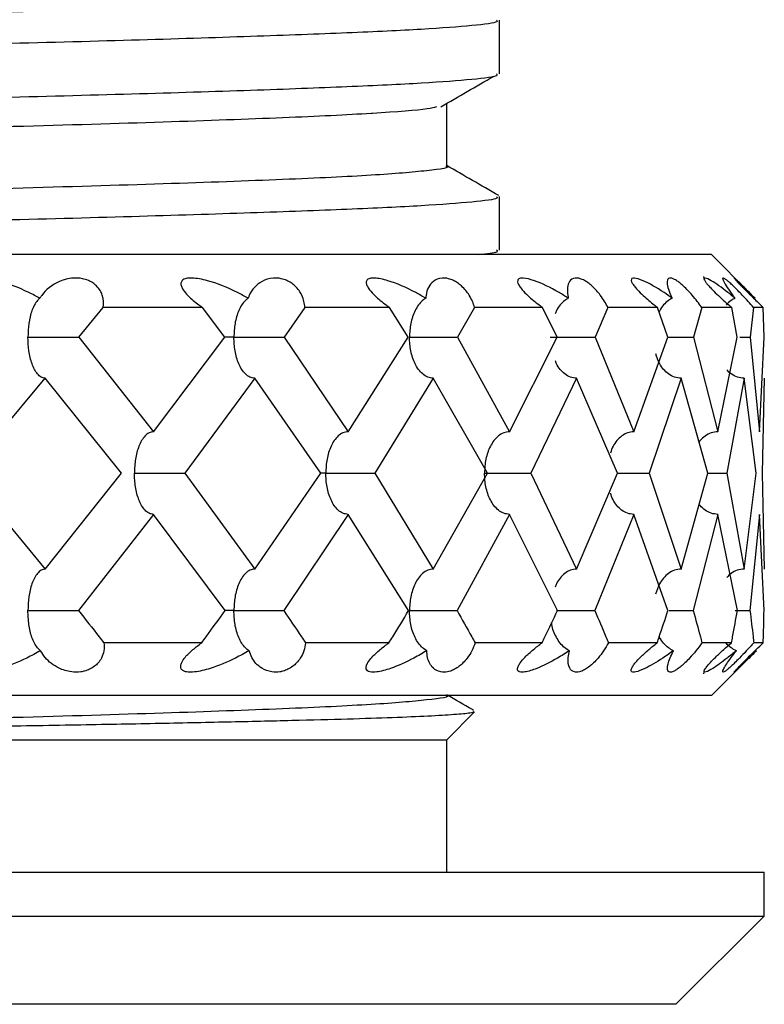
# Model space of a CAD drawing. Units: inches. Extents: x 201 to 620, y -3633 to -3096.
# Drawn here: x 464 to 473, y -3602 to -3590 of the extents above; entities that cross this region are included whole.
import ezdxf

# ---------------------------------------------------------------- set-up
doc = ezdxf.new("R2010")
doc.units = ezdxf.units.IN
doc.header["$MEASUREMENT"] = 0
doc.layers.get('0').update_dxf_attribs({"lineweight": 9})

msp = doc.modelspace()

# ---------------------------------------------------------------- linework, layer by layer
at = {"color": 7, "linetype": 'Continuous', "lineweight": 25}
for p, q in [((469.538, -3591.108), (469.538, -3590.501)), ((468.938, -3592.154), (468.938, -3591.454)), ((469.538, -3593.108), (469.538, -3592.501)), ((471.94, -3593.158), (436.051, -3593.158)), ((472.369, -3593.587), (471.94, -3593.158)), ((471.852, -3593.407), (471.859, -3593.447)), ((464.767, -3594.095), (465.041, -3593.758)), ((466.167, -3593.758), (465.041, -3593.758)), ((466.42, -3594.095), (466.167, -3593.758)), ((467.33, -3593.758), (467.093, -3594.095)), ((468.29, -3593.758), (467.33, -3593.758)), ((468.502, -3594.095), (468.29, -3593.758)), ((469.254, -3593.758), (469.06, -3594.095)), ((470.024, -3593.758), (469.254, -3593.758)), ((470.191, -3594.095), (470.024, -3593.758)), ((470.766, -3593.758), (470.62, -3594.095)), ((471.328, -3593.758), (470.766, -3593.758)), ((471.445, -3594.095), (471.328, -3593.758)), ((471.83, -3593.758), (471.735, -3594.095)), ((472.17, -3593.758), (471.83, -3593.758)), ((472.233, -3594.095), (472.17, -3593.758)), ((472.419, -3593.758), (472.378, -3594.095)), ((472.527, -3593.758), (472.419, -3593.758)), ((472.537, -3594.095), (472.527, -3593.758)), ((464.767, -3594.095), (465.613, -3595.166)), ((465.613, -3595.166), (466.42, -3594.095)), ((467.093, -3594.095), (467.82, -3595.166)), ((467.82, -3595.166), (468.502, -3594.095)), ((469.06, -3594.095), (469.651, -3595.166)), ((469.651, -3595.166), (470.191, -3594.095)), ((470.62, -3594.095), (471.06, -3595.166)), ((471.06, -3595.166), (471.445, -3594.095)), ((471.735, -3594.095), (472.013, -3595.166)), ((472.013, -3595.166), (472.233, -3594.095)), ((472.378, -3594.095), (472.487, -3595.166)), ((472.487, -3595.166), (472.537, -3594.095)), ((463.484, -3595.635), (464.385, -3594.56)), ((465.251, -3595.635), (464.385, -3594.56)), ((466.761, -3594.56), (465.969, -3595.635)), ((467.51, -3595.635), (466.761, -3594.56)), ((468.786, -3594.56), (468.122, -3595.635)), ((469.4, -3595.635), (468.786, -3594.56)), ((470.411, -3594.56), (469.892, -3595.635)), ((470.876, -3595.635), (470.411, -3594.56)), ((471.596, -3594.56), (471.234, -3595.635)), ((471.9, -3595.635), (471.596, -3594.56)), ((472.311, -3594.56), (472.116, -3595.635)), ((472.447, -3595.635), (472.311, -3594.56)), ((472.54, -3594.56), (472.516, -3595.635)), ((463.484, -3595.635), (464.385, -3596.724)), ((464.385, -3596.724), (465.251, -3595.635)), ((465.969, -3595.635), (466.761, -3596.724)), ((466.761, -3596.724), (467.51, -3595.635)), ((467.566, -3595.635), (467.51, -3595.635)), ((468.122, -3595.635), (468.786, -3596.724)), ((468.786, -3596.724), (469.4, -3595.635)), ((469.892, -3595.635), (470.411, -3596.724)), ((470.411, -3596.724), (470.876, -3595.635)), ((471.234, -3595.635), (471.596, -3596.724)), ((471.596, -3596.724), (471.9, -3595.635)), ((472.116, -3595.635), (472.311, -3596.724)), ((472.311, -3596.724), (472.447, -3595.635)), ((472.516, -3595.635), (472.54, -3596.724)), ((465.613, -3596.104), (464.762, -3597.195)), ((466.425, -3597.195), (465.613, -3596.104)), ((467.82, -3596.104), (467.089, -3597.195)), ((468.506, -3597.195), (467.82, -3596.104)), ((469.651, -3596.104), (469.057, -3597.195)), ((470.194, -3597.195), (469.651, -3596.104)), ((471.06, -3596.104), (470.618, -3597.195)), ((471.447, -3597.195), (471.06, -3596.104)), ((472.013, -3596.104), (471.734, -3597.195)), ((472.234, -3597.195), (472.013, -3596.104)), ((472.487, -3596.104), (472.377, -3597.195)), ((472.537, -3597.195), (472.487, -3596.104)), ((466.16, -3597.559), (465.049, -3597.559)), ((468.283, -3597.559), (467.337, -3597.559)), ((470.019, -3597.559), (469.259, -3597.559)), ((471.325, -3597.559), (470.771, -3597.559)), ((472.168, -3597.559), (471.833, -3597.559)), ((472.527, -3597.559), (472.42, -3597.559)), ((471.941, -3598.158), (472.381, -3597.718)), ((471.859, -3597.864), (471.851, -3597.91)), ((471.941, -3598.158), (433.134, -3598.158)), ((468.938, -3598.658), (469.254, -3598.342)), ((452.41, -3598.658), (468.938, -3598.658)), ((468.938, -3600.158), (468.938, -3598.658)), ((461.443, -3600.158), (472.538, -3600.158)), ((472.538, -3600.658), (472.538, -3600.158)), ((461.443, -3600.658), (472.538, -3600.658)), ((471.538, -3601.658), (472.538, -3600.658)), ((471.538, -3601.658), (460.998, -3601.658))]:
    msp.add_line(p, q, dxfattribs=at)
for points, knots in [([(468.927, -3590.154), (468.931, -3590.155), (468.997, -3590.172), (468.749, -3590.208), (468.155, -3590.259), (467.134, -3590.308), (465.769, -3590.357), (464.068, -3590.408), (462.082, -3590.459), (459.993, -3590.505), (457.884, -3590.548), (455.805, -3590.591), (453.662, -3590.633), (451.51, -3590.675), (449.385, -3590.716), (447.311, -3590.757), (445.315, -3590.799), (443.439, -3590.842), (441.731, -3590.884), (440.212, -3590.924), (438.898, -3590.965), (437.737, -3591.011), (436.834, -3591.059), (436.272, -3591.103), (436.212, -3591.132), (436.186, -3591.144)], [0, 0, 0, 0, 0.002817, 0.053656, 0.104495, 0.154708, 0.204921, 0.25576, 0.306599, 0.356812, 0.398609, 0.440912, 0.483363, 0.525593, 0.567281, 0.609207, 0.65157, 0.694005, 0.736148, 0.777782, 0.819824, 0.86223, 0.913069, 0.963282, 1, 1, 1, 1]), ([(469.501, -3590.501), (469.509, -3590.507), (469.533, -3590.527), (469.26, -3590.563), (468.7, -3590.605), (467.851, -3590.646), (466.748, -3590.686), (465.398, -3590.729), (463.818, -3590.771), (462.05, -3590.814), (460.129, -3590.854), (458.079, -3590.895), (455.924, -3590.937), (453.703, -3590.98), (451.473, -3591.022), (449.27, -3591.062), (447.12, -3591.103), (445.05, -3591.146), (443.107, -3591.188), (441.336, -3591.23), (439.761, -3591.27), (438.399, -3591.312), (437.273, -3591.354), (436.407, -3591.397), (435.837, -3591.438), (435.55, -3591.472), (435.568, -3591.493), (435.574, -3591.501)], [0, 0, 0, 0, 0.019523, 0.061503, 0.103412, 0.144888, 0.186129, 0.227907, 0.269903, 0.311753, 0.353101, 0.39445, 0.4363, 0.478296, 0.520073, 0.561315, 0.602791, 0.644699, 0.68668, 0.728371, 0.769559, 0.81115, 0.853101, 0.895053, 0.936644, 0.977831, 1, 1, 1, 1]), ([(435.565, -3592.108), (435.557, -3592.103), (435.527, -3592.086), (435.743, -3592.055), (436.282, -3592.01), (437.215, -3591.963), (438.399, -3591.919), (439.761, -3591.877), (441.336, -3591.837), (443.107, -3591.795), (445.05, -3591.753), (447.12, -3591.71), (449.27, -3591.669), (451.473, -3591.629), (453.703, -3591.587), (455.924, -3591.544), (458.079, -3591.502), (460.129, -3591.461), (462.05, -3591.421), (463.818, -3591.378), (465.398, -3591.336), (466.748, -3591.294), (467.851, -3591.253), (468.7, -3591.212), (469.26, -3591.17), (469.533, -3591.135), (469.509, -3591.114), (469.501, -3591.108)], [0, 0, 0, 0, 0.012528, 0.050606, 0.098466, 0.14688, 0.188832, 0.230424, 0.271612, 0.313304, 0.355286, 0.397195, 0.438673, 0.479915, 0.521694, 0.56369, 0.605541, 0.646891, 0.688241, 0.730092, 0.772088, 0.813867, 0.855109, 0.896586, 0.938495, 0.980477, 1, 1, 1, 1]), ([(468.872, -3591.483), (468.971, -3591.425), (469.171, -3591.31), (469.37, -3591.194), (469.47, -3591.136)], [0, 0, 0, 0, 0.499999, 1, 1, 1, 1]), ([(468.821, -3591.483), (468.795, -3591.491), (468.716, -3591.516), (468.363, -3591.541), (467.814, -3591.575), (467.136, -3591.608), (465.769, -3591.657), (464.069, -3591.708), (462.082, -3591.759), (459.993, -3591.805), (457.884, -3591.848), (455.805, -3591.891), (453.662, -3591.933), (451.51, -3591.975), (449.385, -3592.016), (447.311, -3592.057), (445.315, -3592.099), (443.439, -3592.142), (441.731, -3592.184), (440.212, -3592.224), (438.898, -3592.265), (437.737, -3592.311), (436.831, -3592.359), (436.24, -3592.407), (436.178, -3592.439), (436.148, -3592.454)], [0, 0, 0, 0, 0.02445, 0.076046, 0.077005, 0.128149, 0.179294, 0.231076, 0.282859, 0.334003, 0.376575, 0.419664, 0.462902, 0.505916, 0.548377, 0.591081, 0.634229, 0.677452, 0.720377, 0.762783, 0.805605, 0.848798, 0.90058, 0.951725, 1, 1, 1, 1]), ([(468.927, -3592.154), (468.931, -3592.155), (468.997, -3592.172), (468.749, -3592.208), (468.155, -3592.259), (467.134, -3592.308), (465.769, -3592.357), (464.068, -3592.408), (462.082, -3592.459), (459.993, -3592.505), (457.884, -3592.548), (455.805, -3592.591), (453.662, -3592.633), (451.51, -3592.675), (449.385, -3592.716), (447.311, -3592.757), (445.315, -3592.799), (443.439, -3592.842), (441.731, -3592.884), (440.212, -3592.924), (438.898, -3592.965), (437.737, -3593.011), (436.834, -3593.059), (436.272, -3593.103), (436.212, -3593.132), (436.186, -3593.144)], [0, 0, 0, 0, 0.002817, 0.053656, 0.104495, 0.154708, 0.204921, 0.25576, 0.306599, 0.356812, 0.398609, 0.440912, 0.483363, 0.525593, 0.567281, 0.609207, 0.65157, 0.694005, 0.736148, 0.777782, 0.819824, 0.86223, 0.913069, 0.963282, 1, 1, 1, 1]), ([(469.529, -3592.49), (469.429, -3592.432), (469.232, -3592.319), (469.035, -3592.205), (468.938, -3592.149)], [0, 0, 0, 0, 0.507666, 1, 1, 1, 1]), ([(469.501, -3592.501), (469.509, -3592.507), (469.533, -3592.527), (469.26, -3592.563), (468.7, -3592.605), (467.851, -3592.646), (466.748, -3592.686), (465.398, -3592.729), (463.818, -3592.771), (462.05, -3592.814), (460.129, -3592.854), (458.079, -3592.895), (455.924, -3592.937), (453.703, -3592.98), (451.473, -3593.022), (449.268, -3593.062), (447.127, -3593.103), (445.528, -3593.135), (444.703, -3593.154), (444.52, -3593.158)], [0, 0, 0, 0, 0.029731, 0.093662, 0.157484, 0.220648, 0.283453, 0.347076, 0.41103, 0.474762, 0.537732, 0.600701, 0.664434, 0.728388, 0.792011, 0.854816, 0.91798, 0.981801, 1, 1, 1, 1]), ([(469.302, -3593.158), (469.391, -3593.148), (469.538, -3593.131), (469.512, -3593.114), (469.501, -3593.108)], [0, 0, 0, 0, 0.60603, 1, 1, 1, 1]), ([(464.323, -3593.653), (464.282, -3593.631), (464.124, -3593.547), (463.892, -3593.46), (463.679, -3593.421), (463.57, -3593.426), (463.515, -3593.446), (463.49, -3593.479), (463.488, -3593.516), (463.506, -3593.566), (463.562, -3593.641), (463.639, -3593.707), (463.696, -3593.748), (463.709, -3593.758)], [0, 0, 0, 0, 0.098251, 0.377102, 0.529042, 0.594643, 0.660891, 0.701508, 0.742229, 0.781837, 0.848798, 0.96565, 1, 1, 1, 1]), ([(465.041, -3593.758), (465.045, -3593.713), (465.05, -3593.653), (465.011, -3593.566), (464.973, -3593.517), (464.924, -3593.478), (464.868, -3593.448), (464.791, -3593.425), (464.672, -3593.421), (464.498, -3593.47), (464.382, -3593.563), (464.33, -3593.642), (464.323, -3593.653)], [0, 0, 0, 0, 0.156923, 0.208752, 0.261002, 0.300538, 0.340057, 0.394052, 0.481277, 0.648033, 0.952743, 1, 1, 1, 1]), ([(466.686, -3593.653), (466.646, -3593.631), (466.492, -3593.547), (466.272, -3593.46), (466.077, -3593.421), (465.982, -3593.426), (465.937, -3593.446), (465.921, -3593.479), (465.926, -3593.516), (465.952, -3593.566), (466.015, -3593.641), (466.096, -3593.707), (466.154, -3593.748), (466.167, -3593.758)], [0, 0, 0, 0, 0.098252, 0.377103, 0.529043, 0.594644, 0.660892, 0.701509, 0.742229, 0.781838, 0.848799, 0.965651, 1, 1, 1, 1]), ([(467.33, -3593.758), (467.324, -3593.713), (467.316, -3593.653), (467.265, -3593.566), (467.223, -3593.517), (467.173, -3593.478), (467.118, -3593.448), (467.047, -3593.425), (466.943, -3593.421), (466.803, -3593.47), (466.72, -3593.563), (466.69, -3593.642), (466.686, -3593.653)], [0, 0, 0, 0, 0.156923, 0.208752, 0.261002, 0.300538, 0.340057, 0.394052, 0.481278, 0.648034, 0.952745, 1, 1, 1, 1]), ([(468.7, -3593.653), (468.662, -3593.631), (468.516, -3593.547), (468.313, -3593.46), (468.141, -3593.421), (468.063, -3593.426), (468.029, -3593.446), (468.023, -3593.479), (468.035, -3593.516), (468.067, -3593.566), (468.137, -3593.641), (468.218, -3593.707), (468.277, -3593.748), (468.29, -3593.758)], [0, 0, 0, 0, 0.098252, 0.377105, 0.529045, 0.594645, 0.660892, 0.701509, 0.74223, 0.781838, 0.8488, 0.965653, 1, 1, 1, 1]), ([(469.254, -3593.758), (469.239, -3593.713), (469.219, -3593.653), (469.156, -3593.566), (469.11, -3593.517), (469.061, -3593.478), (469.009, -3593.448), (468.946, -3593.425), (468.86, -3593.421), (468.756, -3593.47), (468.708, -3593.563), (468.701, -3593.642), (468.7, -3593.653)], [0, 0, 0, 0, 0.156922, 0.208752, 0.261002, 0.300538, 0.340056, 0.394052, 0.481278, 0.648035, 0.952747, 1, 1, 1, 1]), ([(470.317, -3593.653), (470.282, -3593.631), (470.147, -3593.547), (469.966, -3593.46), (469.822, -3593.421), (469.761, -3593.426), (469.74, -3593.446), (469.743, -3593.479), (469.762, -3593.516), (469.8, -3593.566), (469.874, -3593.641), (469.955, -3593.707), (470.012, -3593.748), (470.024, -3593.758)], [0, 0, 0, 0, 0.098252, 0.377106, 0.529046, 0.594646, 0.660893, 0.70151, 0.742231, 0.781839, 0.848801, 0.965654, 1, 1, 1, 1]), ([(470.766, -3593.758), (470.742, -3593.713), (470.71, -3593.653), (470.638, -3593.566), (470.59, -3593.517), (470.542, -3593.478), (470.495, -3593.448), (470.441, -3593.425), (470.375, -3593.421), (470.31, -3593.47), (470.299, -3593.563), (470.315, -3593.642), (470.317, -3593.653)], [0, 0, 0, 0, 0.156922, 0.208751, 0.261001, 0.300537, 0.340056, 0.394052, 0.481278, 0.648036, 0.952749, 1, 1, 1, 1]), ([(471.495, -3593.653), (471.464, -3593.631), (471.344, -3593.547), (471.19, -3593.46), (471.077, -3593.421), (471.036, -3593.426), (471.027, -3593.446), (471.04, -3593.479), (471.065, -3593.516), (471.108, -3593.566), (471.184, -3593.641), (471.263, -3593.707), (471.316, -3593.748), (471.328, -3593.758)], [0, 0, 0, 0, 0.098252, 0.377107, 0.529047, 0.594647, 0.660893, 0.701511, 0.742231, 0.78184, 0.848802, 0.965655, 1, 1, 1, 1]), ([(471.83, -3593.758), (471.798, -3593.713), (471.754, -3593.653), (471.675, -3593.566), (471.626, -3593.517), (471.58, -3593.478), (471.538, -3593.448), (471.495, -3593.425), (471.451, -3593.421), (471.427, -3593.47), (471.452, -3593.563), (471.49, -3593.642), (471.495, -3593.653)], [0, 0, 0, 0, 0.1569217, 0.208751, 0.261001, 0.3005373, 0.3400561, 0.3940517, 0.4812785, 0.6480364, 0.9527504, 1, 1, 1, 1]), ([(472.207, -3593.653), (472.181, -3593.631), (472.077, -3593.547), (471.955, -3593.46), (471.875, -3593.421), (471.855, -3593.426), (471.859, -3593.446), (471.881, -3593.479), (471.912, -3593.516), (471.959, -3593.566), (472.036, -3593.641), (472.11, -3593.707), (472.159, -3593.748), (472.17, -3593.758)], [0, 0, 0, 0, 0.098253, 0.377108, 0.529048, 0.594647, 0.660894, 0.701511, 0.742232, 0.78184, 0.848802, 0.965656, 1, 1, 1, 1]), ([(472.419, -3593.758), (472.379, -3593.713), (472.325, -3593.653), (472.24, -3593.566), (472.191, -3593.517), (472.149, -3593.478), (472.114, -3593.448), (472.083, -3593.425), (472.061, -3593.421), (472.078, -3593.47), (472.139, -3593.563), (472.199, -3593.642), (472.207, -3593.653)], [0, 0, 0, 0, 0.156921, 0.208751, 0.261001, 0.300537, 0.340056, 0.394052, 0.481279, 0.648037, 0.952752, 1, 1, 1, 1]), ([(472.435, -3593.653), (472.413, -3593.631), (472.33, -3593.547), (472.241, -3593.46), (472.197, -3593.421), (472.198, -3593.426), (472.215, -3593.446), (472.246, -3593.479), (472.282, -3593.516), (472.331, -3593.566), (472.407, -3593.641), (472.475, -3593.707), (472.518, -3593.748), (472.527, -3593.758)], [0, 0, 0, 0, 0.098253, 0.377109, 0.529049, 0.594648, 0.660894, 0.701511, 0.742232, 0.781841, 0.848803, 0.965657, 1, 1, 1, 1]), ([(464.323, -3593.653), (464.314, -3593.661), (464.292, -3593.681), (464.261, -3593.728), (464.224, -3593.813), (464.194, -3593.937), (464.19, -3594.042), (464.188, -3594.094)], [0, 0, 0, 0, 0.095489, 0.246467, 0.397461, 0.698596, 1, 1, 1, 1]), ([(466.686, -3593.653), (466.675, -3593.661), (466.648, -3593.681), (466.612, -3593.728), (466.567, -3593.813), (466.531, -3593.937), (466.526, -3594.042), (466.524, -3594.094)], [0, 0, 0, 0, 0.095488, 0.246466, 0.39746, 0.698595, 1, 1, 1, 1]), ([(468.7, -3593.653), (468.688, -3593.661), (468.657, -3593.681), (468.616, -3593.728), (468.565, -3593.813), (468.524, -3593.937), (468.518, -3594.042), (468.515, -3594.094)], [0, 0, 0, 0, 0.095487, 0.246465, 0.397459, 0.698595, 1, 1, 1, 1]), ([(470.317, -3593.653), (470.304, -3593.66), (470.27, -3593.68), (470.224, -3593.728), (470.186, -3593.78), (470.174, -3593.818), (470.169, -3593.831)], [0, 0, 0, 0, 0.20009, 0.516461, 0.832866, 1, 1, 1, 1]), ([(471.495, -3593.653), (471.481, -3593.66), (471.445, -3593.68), (471.397, -3593.729), (471.36, -3593.773), (471.349, -3593.803), (471.347, -3593.808)], [0, 0, 0, 0, 0.222306, 0.573808, 0.925348, 1, 1, 1, 1]), ([(472.207, -3593.653), (472.193, -3593.66), (472.155, -3593.68), (472.125, -3593.711), (472.106, -3593.73)], [0, 0, 0, 0, 0.387421, 1, 1, 1, 1]), ([(464.385, -3594.56), (464.37, -3594.557), (464.338, -3594.552), (464.296, -3594.514), (464.261, -3594.461), (464.225, -3594.376), (464.194, -3594.252), (464.19, -3594.147), (464.188, -3594.094)], [0, 0, 0, 0, 0.125112, 0.250261, 0.375404, 0.500559, 0.750169, 1, 1, 1, 1]), ([(464.188, -3594.094), (464.233, -3594.094), (464.322, -3594.094), (464.453, -3594.095), (464.559, -3594.095), (464.638, -3594.095), (464.712, -3594.095), (464.749, -3594.095), (464.767, -3594.095)], [0, 0, 0, 0, 0.249832, 0.49946, 0.624599, 0.749738, 0.874879, 1, 1, 1, 1]), ([(466.524, -3594.094), (466.486, -3594.094), (466.444, -3594.094), (466.422, -3594.094), (466.42, -3594.094)], [0, 0, 0, 0, 0.9174, 1, 1, 1, 1]), ([(466.761, -3594.56), (466.742, -3594.557), (466.704, -3594.552), (466.654, -3594.514), (466.612, -3594.461), (466.568, -3594.376), (466.531, -3594.252), (466.526, -3594.147), (466.524, -3594.094)], [0, 0, 0, 0, 0.125112, 0.250261, 0.375404, 0.500559, 0.750169, 1, 1, 1, 1]), ([(466.524, -3594.094), (466.563, -3594.094), (466.643, -3594.094), (466.766, -3594.095), (466.871, -3594.095), (466.951, -3594.095), (467.029, -3594.095), (467.072, -3594.095), (467.093, -3594.095)], [0, 0, 0, 0, 0.249832, 0.49946, 0.624599, 0.749738, 0.874879, 1, 1, 1, 1]), ([(468.786, -3594.56), (468.764, -3594.557), (468.721, -3594.552), (468.664, -3594.514), (468.615, -3594.461), (468.565, -3594.376), (468.524, -3594.252), (468.518, -3594.147), (468.515, -3594.094)], [0, 0, 0, 0, 0.125112, 0.250261, 0.375404, 0.500559, 0.750169, 1, 1, 1, 1]), ([(468.515, -3594.094), (468.549, -3594.094), (468.616, -3594.094), (468.729, -3594.095), (468.829, -3594.095), (468.909, -3594.095), (468.99, -3594.095), (469.036, -3594.095), (469.06, -3594.095)], [0, 0, 0, 0, 0.249832, 0.49946, 0.624599, 0.749738, 0.874879, 1, 1, 1, 1]), ([(470.113, -3594.094), (470.14, -3594.094), (470.193, -3594.094), (470.294, -3594.095), (470.387, -3594.095), (470.463, -3594.095), (470.545, -3594.095), (470.595, -3594.095), (470.62, -3594.095)], [0, 0, 0, 0, 0.249832, 0.49946, 0.624599, 0.749738, 0.874879, 1, 1, 1, 1]), ([(471.445, -3594.095), (471.465, -3594.095), (471.505, -3594.095), (471.577, -3594.095), (471.656, -3594.095), (471.709, -3594.095), (471.735, -3594.095)], [0, 0, 0, 0, 0.2456115, 0.497085, 0.7485622, 1, 1, 1, 1]), ([(472.261, -3594.095), (472.273, -3594.095), (472.31, -3594.095), (472.351, -3594.095), (472.378, -3594.095)], [0, 0, 0, 0, 0.333368, 1, 1, 1, 1]), ([(471.596, -3594.56), (471.57, -3594.557), (471.52, -3594.552), (471.452, -3594.514), (471.396, -3594.461), (471.342, -3594.386), (471.321, -3594.321), (471.308, -3594.282)], [0, 0, 0, 0, 0.179497, 0.359047, 0.538588, 0.718147, 1, 1, 1, 1]), ([(470.411, -3594.56), (470.387, -3594.557), (470.34, -3594.552), (470.276, -3594.514), (470.224, -3594.461), (470.187, -3594.41), (470.175, -3594.373), (470.171, -3594.362)], [0, 0, 0, 0, 0.223582, 0.447228, 0.670865, 0.894523, 1, 1, 1, 1]), ([(472.311, -3594.56), (472.285, -3594.557), (472.233, -3594.552), (472.165, -3594.516), (472.129, -3594.482), (472.113, -3594.466)], [0, 0, 0, 0, 0.346408, 0.692917, 1, 1, 1, 1]), ([(465.613, -3595.166), (465.596, -3595.169), (465.561, -3595.174), (465.515, -3595.212), (465.476, -3595.266), (465.436, -3595.352), (465.402, -3595.476), (465.398, -3595.582), (465.395, -3595.635)], [0, 0, 0, 0, 0.125123, 0.250273, 0.375414, 0.500566, 0.750173, 1, 1, 1, 1]), ([(467.82, -3595.166), (467.8, -3595.169), (467.759, -3595.174), (467.705, -3595.212), (467.66, -3595.266), (467.613, -3595.352), (467.574, -3595.476), (467.568, -3595.582), (467.566, -3595.635)], [0, 0, 0, 0, 0.125123, 0.250273, 0.375414, 0.500566, 0.750173, 1, 1, 1, 1]), ([(469.651, -3595.166), (469.628, -3595.169), (469.583, -3595.174), (469.522, -3595.212), (469.471, -3595.266), (469.418, -3595.352), (469.375, -3595.476), (469.369, -3595.582), (469.366, -3595.635)], [0, 0, 0, 0, 0.125123, 0.250273, 0.375414, 0.500566, 0.750173, 1, 1, 1, 1]), ([(471.06, -3595.166), (471.036, -3595.169), (470.987, -3595.174), (470.92, -3595.212), (470.866, -3595.266), (470.82, -3595.331), (470.804, -3595.382), (470.796, -3595.408)], [0, 0, 0, 0, 0.198387, 0.396818, 0.595234, 0.793667, 1, 1, 1, 1]), ([(472.013, -3595.166), (471.987, -3595.169), (471.936, -3595.174), (471.867, -3595.213), (471.822, -3595.251), (471.804, -3595.278), (471.8, -3595.283)], [0, 0, 0, 0, 0.308727, 0.617522, 0.926294, 1, 1, 1, 1]), ([(465.613, -3596.104), (465.596, -3596.101), (465.561, -3596.096), (465.515, -3596.057), (465.476, -3596.004), (465.436, -3595.918), (465.402, -3595.793), (465.398, -3595.688), (465.395, -3595.635)], [0, 0, 0, 0, 0.125112, 0.250258, 0.375401, 0.500553, 0.750167, 1, 1, 1, 1]), ([(465.395, -3595.635), (465.438, -3595.635), (465.522, -3595.635), (465.649, -3595.635), (465.754, -3595.635), (465.833, -3595.635), (465.91, -3595.635), (465.949, -3595.635), (465.969, -3595.635)], [0, 0, 0, 0, 0.2498308, 0.4994551, 0.6245969, 0.7497359, 0.8748793, 1, 1, 1, 1]), ([(467.82, -3596.104), (467.8, -3596.101), (467.759, -3596.096), (467.705, -3596.057), (467.66, -3596.004), (467.613, -3595.918), (467.574, -3595.793), (467.568, -3595.688), (467.566, -3595.635)], [0, 0, 0, 0, 0.125112, 0.250258, 0.375401, 0.500553, 0.750167, 1, 1, 1, 1]), ([(467.566, -3595.635), (467.602, -3595.635), (467.676, -3595.635), (467.794, -3595.635), (467.896, -3595.635), (467.976, -3595.635), (468.055, -3595.635), (468.1, -3595.635), (468.122, -3595.635)], [0, 0, 0, 0, 0.249831, 0.499455, 0.624597, 0.749736, 0.874879, 1, 1, 1, 1]), ([(469.651, -3596.104), (469.628, -3596.101), (469.583, -3596.096), (469.522, -3596.057), (469.471, -3596.004), (469.418, -3595.918), (469.375, -3595.793), (469.369, -3595.688), (469.366, -3595.635)], [0, 0, 0, 0, 0.125112, 0.250258, 0.375401, 0.500553, 0.750167, 1, 1, 1, 1]), ([(469.366, -3595.635), (469.396, -3595.635), (469.457, -3595.635), (469.564, -3595.635), (469.66, -3595.635), (469.738, -3595.635), (469.819, -3595.635), (469.867, -3595.635), (469.892, -3595.635)], [0, 0, 0, 0, 0.249831, 0.499455, 0.624597, 0.749736, 0.874879, 1, 1, 1, 1]), ([(470.876, -3595.635), (470.895, -3595.635), (470.932, -3595.635), (471.003, -3595.635), (471.077, -3595.635), (471.157, -3595.635), (471.208, -3595.635), (471.234, -3595.635)], [0, 0, 0, 0, 0.218851, 0.414147, 0.609439, 0.804737, 1, 1, 1, 1]), ([(471.9, -3595.635), (471.919, -3595.635), (471.962, -3595.635), (472.037, -3595.635), (472.09, -3595.635), (472.116, -3595.635)], [0, 0, 0, 0, 0.307187, 0.653625, 1, 1, 1, 1]), ([(471.06, -3596.104), (471.036, -3596.101), (470.986, -3596.096), (470.92, -3596.057), (470.866, -3596.004), (470.82, -3595.94), (470.804, -3595.889), (470.796, -3595.863)], [0, 0, 0, 0, 0.198835, 0.397725, 0.596609, 0.795508, 1, 1, 1, 1]), ([(472.013, -3596.104), (471.987, -3596.101), (471.936, -3596.096), (471.867, -3596.057), (471.822, -3596.019), (471.804, -3595.993), (471.801, -3595.988)], [0, 0, 0, 0, 0.310722, 0.621529, 0.932328, 1, 1, 1, 1]), ([(464.385, -3596.724), (464.37, -3596.726), (464.338, -3596.731), (464.296, -3596.77), (464.261, -3596.824), (464.224, -3596.911), (464.194, -3597.036), (464.19, -3597.142), (464.188, -3597.194)], [0, 0, 0, 0, 0.125124, 0.250272, 0.375413, 0.500563, 0.750172, 1, 1, 1, 1]), ([(466.761, -3596.724), (466.742, -3596.726), (466.704, -3596.731), (466.653, -3596.77), (466.611, -3596.824), (466.567, -3596.911), (466.531, -3597.036), (466.526, -3597.142), (466.524, -3597.194)], [0, 0, 0, 0, 0.1251238, 0.2502725, 0.3754134, 0.5005627, 0.7501722, 1, 1, 1, 1]), ([(468.786, -3596.724), (468.764, -3596.726), (468.721, -3596.731), (468.663, -3596.77), (468.615, -3596.824), (468.565, -3596.911), (468.524, -3597.036), (468.518, -3597.142), (468.515, -3597.194)], [0, 0, 0, 0, 0.125124, 0.250272, 0.375413, 0.500563, 0.750172, 1, 1, 1, 1]), ([(470.411, -3596.724), (470.387, -3596.726), (470.339, -3596.731), (470.275, -3596.77), (470.224, -3596.824), (470.186, -3596.877), (470.173, -3596.915), (470.169, -3596.927)], [0, 0, 0, 0, 0.221911, 0.443866, 0.665808, 0.887764, 1, 1, 1, 1]), ([(471.596, -3596.724), (471.57, -3596.726), (471.519, -3596.731), (471.451, -3596.77), (471.395, -3596.824), (471.341, -3596.902), (471.32, -3596.967), (471.307, -3597.008)], [0, 0, 0, 0, 0.178673, 0.357382, 0.536079, 0.714789, 1, 1, 1, 1]), ([(472.311, -3596.724), (472.285, -3596.726), (472.232, -3596.732), (472.164, -3596.768), (472.13, -3596.802), (472.114, -3596.818)], [0, 0, 0, 0, 0.350088, 0.700246, 1, 1, 1, 1]), ([(464.332, -3597.649), (464.32, -3597.639), (464.294, -3597.617), (464.261, -3597.565), (464.224, -3597.479), (464.194, -3597.353), (464.19, -3597.247), (464.188, -3597.194)], [0, 0, 0, 0, 0.124383, 0.270536, 0.416698, 0.708222, 1, 1, 1, 1]), ([(464.188, -3597.194), (464.232, -3597.194), (464.321, -3597.194), (464.451, -3597.195), (464.556, -3597.195), (464.634, -3597.195), (464.708, -3597.195), (464.744, -3597.195), (464.762, -3597.195)], [0, 0, 0, 0, 0.2498295, 0.4994509, 0.6245947, 0.7497336, 0.8748786, 1, 1, 1, 1]), ([(464.762, -3597.195), (464.841, -3597.293), (464.937, -3597.415), (465.031, -3597.536), (465.049, -3597.559)], [0, 0, 0, 0, 0.813687, 1, 1, 1, 1]), ([(466.16, -3597.559), (466.176, -3597.536), (466.265, -3597.415), (466.353, -3597.293), (466.425, -3597.195)], [0, 0, 0, 0, 0.186333, 1, 1, 1, 1]), ([(466.524, -3597.194), (466.486, -3597.194), (466.446, -3597.195), (466.425, -3597.195), (466.425, -3597.195)], [0, 0, 0, 0, 0.965381, 1, 1, 1, 1]), ([(466.697, -3597.649), (466.682, -3597.639), (466.651, -3597.617), (466.611, -3597.565), (466.567, -3597.479), (466.531, -3597.353), (466.526, -3597.247), (466.524, -3597.194)], [0, 0, 0, 0, 0.124383, 0.270536, 0.416698, 0.708222, 1, 1, 1, 1]), ([(466.524, -3597.194), (466.563, -3597.194), (466.642, -3597.194), (466.765, -3597.195), (466.869, -3597.195), (466.948, -3597.195), (467.026, -3597.195), (467.068, -3597.195), (467.089, -3597.195)], [0, 0, 0, 0, 0.249829, 0.499451, 0.624595, 0.749734, 0.874879, 1, 1, 1, 1]), ([(467.089, -3597.195), (467.156, -3597.293), (467.239, -3597.415), (467.321, -3597.536), (467.337, -3597.559)], [0, 0, 0, 0, 0.813687, 1, 1, 1, 1]), ([(468.283, -3597.559), (468.297, -3597.536), (468.372, -3597.415), (468.446, -3597.293), (468.506, -3597.195)], [0, 0, 0, 0, 0.186333, 1, 1, 1, 1]), ([(468.713, -3597.649), (468.696, -3597.639), (468.66, -3597.617), (468.615, -3597.565), (468.565, -3597.479), (468.523, -3597.353), (468.518, -3597.247), (468.515, -3597.194)], [0, 0, 0, 0, 0.124383, 0.270536, 0.416698, 0.708222, 1, 1, 1, 1]), ([(468.515, -3597.194), (468.548, -3597.194), (468.615, -3597.194), (468.728, -3597.195), (468.828, -3597.195), (468.907, -3597.195), (468.987, -3597.195), (469.033, -3597.195), (469.057, -3597.195)], [0, 0, 0, 0, 0.249829, 0.499451, 0.624595, 0.749734, 0.874879, 1, 1, 1, 1]), ([(469.056, -3597.195), (469.112, -3597.293), (469.18, -3597.415), (469.247, -3597.536), (469.259, -3597.559)], [0, 0, 0, 0, 0.813687, 1, 1, 1, 1]), ([(470.019, -3597.559), (470.03, -3597.536), (470.089, -3597.415), (470.147, -3597.293), (470.194, -3597.195)], [0, 0, 0, 0, 0.186333, 1, 1, 1, 1]), ([(470.184, -3597.194), (470.189, -3597.194), (470.222, -3597.194), (470.294, -3597.195), (470.386, -3597.195), (470.462, -3597.195), (470.543, -3597.195), (470.593, -3597.195), (470.618, -3597.195)], [0, 0, 0, 0, 0.057977, 0.371438, 0.528586, 0.685729, 0.842879, 1, 1, 1, 1]), ([(470.618, -3597.195), (470.66, -3597.293), (470.711, -3597.415), (470.761, -3597.536), (470.771, -3597.559)], [0, 0, 0, 0, 0.813687, 1, 1, 1, 1]), ([(471.325, -3597.559), (471.332, -3597.536), (471.374, -3597.415), (471.414, -3597.293), (471.447, -3597.195)], [0, 0, 0, 0, 0.186334, 1, 1, 1, 1]), ([(471.456, -3597.195), (471.472, -3597.195), (471.509, -3597.195), (471.577, -3597.195), (471.655, -3597.195), (471.708, -3597.195), (471.734, -3597.195)], [0, 0, 0, 0, 0.209744, 0.473171, 0.73661, 1, 1, 1, 1]), ([(471.734, -3597.195), (471.761, -3597.293), (471.795, -3597.415), (471.827, -3597.536), (471.833, -3597.559)], [0, 0, 0, 0, 0.813687, 1, 1, 1, 1]), ([(472.168, -3597.559), (472.172, -3597.536), (472.195, -3597.415), (472.217, -3597.293), (472.234, -3597.195)], [0, 0, 0, 0, 0.186333, 1, 1, 1, 1]), ([(472.209, -3597.195), (472.214, -3597.195), (472.24, -3597.195), (472.298, -3597.195), (472.351, -3597.195), (472.377, -3597.195)], [0, 0, 0, 0, 0.102461, 0.551273, 1, 1, 1, 1]), ([(472.377, -3597.195), (472.389, -3597.293), (472.404, -3597.415), (472.418, -3597.536), (472.42, -3597.559)], [0, 0, 0, 0, 0.813687, 1, 1, 1, 1]), ([(472.527, -3597.559), (472.528, -3597.536), (472.532, -3597.415), (472.535, -3597.293), (472.537, -3597.195)], [0, 0, 0, 0, 0.186333, 1, 1, 1, 1]), ([(470.331, -3597.649), (470.312, -3597.639), (470.273, -3597.617), (470.223, -3597.565), (470.168, -3597.479), (470.134, -3597.398), (470.128, -3597.339), (470.128, -3597.333)], [0, 0, 0, 0, 0.1672712, 0.3638199, 0.5603802, 0.9524256, 1, 1, 1, 1]), ([(471.51, -3597.649), (471.491, -3597.639), (471.448, -3597.618), (471.397, -3597.564), (471.36, -3597.52), (471.35, -3597.492), (471.349, -3597.489)], [0, 0, 0, 0, 0.284659, 0.619142, 0.953644, 1, 1, 1, 1]), ([(464.332, -3597.649), (464.28, -3597.677), (464.131, -3597.759), (463.907, -3597.846), (463.703, -3597.892), (463.589, -3597.894), (463.53, -3597.879), (463.497, -3597.856), (463.483, -3597.822), (463.49, -3597.776), (463.527, -3597.712), (463.6, -3597.635), (463.667, -3597.584), (463.701, -3597.559)], [0, 0, 0, 0, 0.1245, 0.355863, 0.505482, 0.594192, 0.636805, 0.680527, 0.724527, 0.764283, 0.82057, 0.911578, 1, 1, 1, 1]), ([(465.049, -3597.559), (465.052, -3597.589), (465.056, -3597.643), (465.031, -3597.723), (464.99, -3597.784), (464.943, -3597.829), (464.889, -3597.861), (464.835, -3597.88), (464.765, -3597.894), (464.659, -3597.892), (464.513, -3597.843), (464.398, -3597.755), (464.349, -3597.675), (464.332, -3597.649)], [0, 0, 0, 0, 0.10524, 0.189145, 0.242436, 0.282806, 0.327292, 0.37147, 0.404791, 0.497453, 0.6524, 0.886481, 1, 1, 1, 1]), ([(466.697, -3597.649), (466.646, -3597.677), (466.499, -3597.759), (466.287, -3597.846), (466.099, -3597.892), (465.998, -3597.894), (465.949, -3597.879), (465.924, -3597.856), (465.918, -3597.822), (465.933, -3597.776), (465.977, -3597.712), (466.057, -3597.635), (466.126, -3597.584), (466.16, -3597.559)], [0, 0, 0, 0, 0.1245, 0.355863, 0.505482, 0.594192, 0.636805, 0.680527, 0.724527, 0.764283, 0.82057, 0.911578, 1, 1, 1, 1]), ([(467.337, -3597.559), (467.333, -3597.589), (467.326, -3597.643), (467.288, -3597.723), (467.24, -3597.784), (467.191, -3597.829), (467.137, -3597.861), (467.088, -3597.88), (467.024, -3597.894), (466.933, -3597.892), (466.816, -3597.843), (466.734, -3597.755), (466.706, -3597.675), (466.697, -3597.649)], [0, 0, 0, 0, 0.10524, 0.189145, 0.242436, 0.282806, 0.327292, 0.37147, 0.404791, 0.497453, 0.6524, 0.886481, 1, 1, 1, 1]), ([(468.713, -3597.649), (468.664, -3597.677), (468.524, -3597.759), (468.328, -3597.846), (468.16, -3597.892), (468.076, -3597.894), (468.038, -3597.879), (468.021, -3597.856), (468.023, -3597.822), (468.046, -3597.776), (468.097, -3597.712), (468.18, -3597.635), (468.249, -3597.584), (468.283, -3597.559)], [0, 0, 0, 0, 0.1244996, 0.355863, 0.5054821, 0.5941922, 0.6368053, 0.6805265, 0.724527, 0.7642826, 0.8205704, 0.9115781, 1, 1, 1, 1]), ([(469.259, -3597.559), (469.249, -3597.589), (469.231, -3597.643), (469.181, -3597.723), (469.128, -3597.784), (469.078, -3597.829), (469.027, -3597.861), (468.982, -3597.88), (468.927, -3597.894), (468.852, -3597.892), (468.768, -3597.843), (468.72, -3597.755), (468.714, -3597.675), (468.713, -3597.649)], [0, 0, 0, 0, 0.1052399, 0.1891449, 0.2424364, 0.2828057, 0.3272923, 0.3714695, 0.4047912, 0.4974529, 0.6524002, 0.8864812, 1, 1, 1, 1]), ([(470.331, -3597.649), (470.285, -3597.677), (470.156, -3597.759), (469.981, -3597.846), (469.837, -3597.892), (469.771, -3597.894), (469.744, -3597.879), (469.737, -3597.856), (469.748, -3597.822), (469.777, -3597.776), (469.833, -3597.712), (469.919, -3597.635), (469.986, -3597.584), (470.019, -3597.559)], [0, 0, 0, 0, 0.1245, 0.355863, 0.505482, 0.594192, 0.636805, 0.680527, 0.724527, 0.764283, 0.82057, 0.911578, 1, 1, 1, 1]), ([(470.771, -3597.559), (470.754, -3597.589), (470.725, -3597.643), (470.665, -3597.723), (470.608, -3597.784), (470.558, -3597.829), (470.51, -3597.861), (470.471, -3597.88), (470.426, -3597.894), (470.37, -3597.892), (470.32, -3597.843), (470.307, -3597.755), (470.325, -3597.675), (470.331, -3597.649)], [0, 0, 0, 0, 0.10524, 0.189145, 0.242436, 0.282806, 0.327292, 0.37147, 0.404791, 0.497453, 0.6524, 0.886481, 1, 1, 1, 1]), ([(471.51, -3597.649), (471.469, -3597.677), (471.353, -3597.759), (471.203, -3597.846), (471.089, -3597.892), (471.041, -3597.894), (471.028, -3597.879), (471.03, -3597.856), (471.048, -3597.822), (471.083, -3597.776), (471.144, -3597.712), (471.229, -3597.635), (471.293, -3597.584), (471.325, -3597.559)], [0, 0, 0, 0, 0.1245, 0.355863, 0.505482, 0.594192, 0.636805, 0.680527, 0.724527, 0.764283, 0.82057, 0.911578, 1, 1, 1, 1]), ([(471.833, -3597.559), (471.811, -3597.589), (471.772, -3597.643), (471.703, -3597.723), (471.643, -3597.784), (471.594, -3597.829), (471.551, -3597.861), (471.519, -3597.88), (471.485, -3597.894), (471.45, -3597.892), (471.434, -3597.846), (471.455, -3597.759), (471.496, -3597.677), (471.51, -3597.649)], [0, 0, 0, 0, 0.105238, 0.189142, 0.242432, 0.282801, 0.327286, 0.371463, 0.403382, 0.495524, 0.644362, 0.877425, 1, 1, 1, 1]), ([(472.223, -3597.649), (472.187, -3597.677), (472.087, -3597.759), (471.967, -3597.846), (471.883, -3597.892), (471.856, -3597.894), (471.856, -3597.879), (471.867, -3597.856), (471.893, -3597.822), (471.933, -3597.776), (471.997, -3597.712), (472.079, -3597.635), (472.138, -3597.584), (472.168, -3597.559)], [0, 0, 0, 0, 0.1245, 0.355863, 0.505482, 0.594192, 0.636805, 0.680527, 0.724527, 0.764283, 0.82057, 0.911578, 1, 1, 1, 1]), ([(472.42, -3597.559), (472.393, -3597.589), (472.345, -3597.643), (472.268, -3597.723), (472.207, -3597.784), (472.161, -3597.829), (472.124, -3597.861), (472.099, -3597.88), (472.077, -3597.894), (472.063, -3597.892), (472.081, -3597.846), (472.138, -3597.759), (472.201, -3597.677), (472.223, -3597.649)], [0, 0, 0, 0, 0.105238, 0.189142, 0.242432, 0.282801, 0.327286, 0.371463, 0.403382, 0.495524, 0.644362, 0.877425, 1, 1, 1, 1]), ([(472.223, -3597.649), (472.202, -3597.639), (472.158, -3597.618), (472.124, -3597.583), (472.106, -3597.564)], [0, 0, 0, 0, 0.462413, 1, 1, 1, 1]), ([(472.45, -3597.649), (472.422, -3597.677), (472.34, -3597.759), (472.252, -3597.846), (472.201, -3597.892), (472.195, -3597.894), (472.208, -3597.879), (472.228, -3597.856), (472.261, -3597.822), (472.306, -3597.776), (472.37, -3597.712), (472.448, -3597.635), (472.501, -3597.584), (472.527, -3597.559)], [0, 0, 0, 0, 0.1245, 0.355863, 0.505482, 0.594192, 0.636805, 0.680527, 0.724527, 0.764283, 0.82057, 0.911578, 1, 1, 1, 1]), ([(468.927, -3598.154), (468.931, -3598.155), (468.997, -3598.172), (468.749, -3598.208), (468.155, -3598.259), (467.134, -3598.308), (465.769, -3598.357), (464.068, -3598.408), (462.082, -3598.459), (459.993, -3598.505), (457.884, -3598.548), (455.805, -3598.591), (453.962, -3598.627), (452.825, -3598.65), (452.41, -3598.658)], [0, 0, 0, 0, 0.005547, 0.105659, 0.205771, 0.30465, 0.403529, 0.503641, 0.603753, 0.702632, 0.784939, 0.868243, 0.951836, 1, 1, 1, 1]), ([(469.246, -3598.327), (469.241, -3598.324), (469.138, -3598.264), (469.035, -3598.205), (468.938, -3598.149)], [0, 0, 0, 0, 0.056904, 1, 1, 1, 1]), ([(452.41, -3598.658), (452.861, -3598.652), (453.765, -3598.641), (455.114, -3598.624), (456.45, -3598.607), (457.77, -3598.59), (459.07, -3598.573), (460.325, -3598.557), (461.521, -3598.54), (462.657, -3598.523), (463.736, -3598.506), (464.736, -3598.489), (465.647, -3598.472), (466.467, -3598.455), (467.199, -3598.438), (467.824, -3598.422), (468.339, -3598.405), (468.745, -3598.388), (469.038, -3598.37), (469.217, -3598.354), (469.24, -3598.343), (469.251, -3598.338)], [0, 0, 0, 0, 0.051713, 0.10378, 0.155493, 0.20756, 0.260743, 0.31431, 0.366417, 0.41888, 0.472468, 0.526443, 0.578917, 0.631756, 0.685742, 0.740123, 0.792682, 0.845602, 0.899657, 0.954105, 1, 1, 1, 1])]:
    msp.add_open_spline(points, degree=3, knots=knots, dxfattribs=at)

doc.saveas('drawing.dxf')
